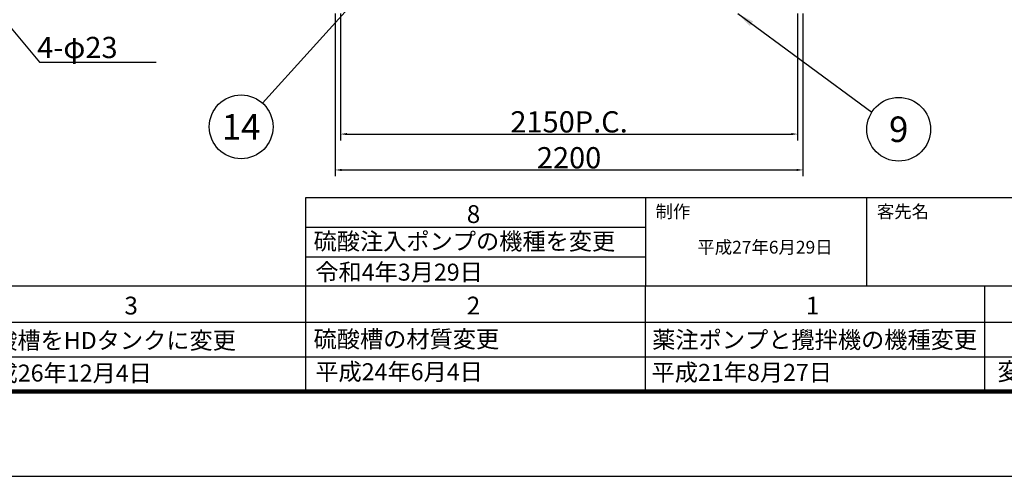
# Model space of a CAD drawing. Extents: x 24795 to 41595, y -2127 to 9753.
# Drawn here: x 32431 to 37062, y -2127 to 24 of the extents above; entities that cross this region are included whole.
import ezdxf
from ezdxf.enums import TextEntityAlignment as Align

# ---------------------------------------------------------------- set-up
doc = ezdxf.new("R2010")
doc.units = 0
doc.header["$LTSCALE"] = 3
doc.layers.get('0').update_dxf_attribs({"linetype": 'CONTINUOUS'})
doc.layers.get('DEFPOINTS').update_dxf_attribs({"linetype": 'CONTINUOUS'})
for name, color, linetype in [('0 @ 1', 7, 'CONTINUOUS'), ('CSLAYER1', 7, 'CONTINUOUS'), ('図面枠', 7, 'CONTINUOUS')]:
    doc.layers.add(name, color=color, linetype=linetype)
doc.styles.add('EXTFONT', font='romans.shx', dxfattribs={"height": 100, "bigfont": 'extfont2.shx'})
doc.styles.add('ゴシック', font='txt')
doc.dimstyles.new('1-40', dxfattribs={"dimscale": 40, "dimtxt": 2.8, "dimasz": 2, "dimexe": 1.25, "dimexo": 0.8, "dimgap": 0.5, "dimtad": 1, "dimdsep": 46, "dimtxsty": 'ゴシック', "dimcen": 2.5, "dimclrd": 40, "dimclre": 40, "dimadec": 0, "dimazin": 0, "dimtfac": 1, "dimtmove": 0, "dimatfit": 3, "dimfxl": 1, "dimtolj": 1, "dimtzin": 0, "dimarcsym": 0})
doc.dimstyles.new('A-20', dxfattribs={"dimscale": 15, "dimtxt": 100, "dimasz": 2, "dimexe": 2, "dimexo": 0.0625, "dimgap": 0.5, "dimtad": 1, "dimdec": 0, "dimzin": 0, "dimdsep": 46, "dimtxsty": 'EXTFONT', "dimcen": 0.09, "dimclrd": 40, "dimclre": 40, "dimadec": 0, "dimazin": 0, "dimtfac": 0.072, "dimtdec": 0, "dimtofl": 0, "dimtmove": 0, "dimatfit": 3, "dimfxl": 1, "dimtolj": 1, "dimarcsym": 0})

# ---------------------------------------------------------------- blocks, each defined once
blk = doc.blocks.new('*D4')
at = {"color": 40, "lineweight": -2}
for p, q in [((33914.9, 52.8), (33914.9, -713.9)), ((36114.9, 52.8), (36114.9, -713.9)), ((33944.9, -683.9), (36084.9, -683.9))]:
    blk.add_line(p, q, dxfattribs=at)
at = {"color": 40}
for points in [[(33944.9, -678.9), (33944.9, -688.9), (33914.9, -683.9)], [(36084.9, -678.9), (36084.9, -688.9), (36114.9, -683.9)]]:
    blk.add_solid(points, dxfattribs=at)
at = {"layer": 'DEFPOINTS', "color": 0}
for p in [(33914.9, 53.7), (36114.9, 53.7), (36114.9, -683.9)]:
    blk.add_point(p, dxfattribs=at)
at = {"color": 0, "insert": (35014.9, -626.4), "char_height": 100, "attachment_point": 5, "style": 'EXTFONT'}
blk.add_mtext('\\A1;2200', dxfattribs=at)
blk = doc.blocks.new('*D5')
at = {"color": 40, "lineweight": -2}
for p, q in [((33939.9, 52.8), (33939.9, -544.9)), ((36089.9, 52.8), (36089.9, -544.9)), ((33969.9, -514.9), (36059.9, -514.9))]:
    blk.add_line(p, q, dxfattribs=at)
at = {"color": 40}
for points in [[(33969.9, -509.9), (33969.9, -519.9), (33939.9, -514.9)], [(36059.9, -509.9), (36059.9, -519.9), (36089.9, -514.9)]]:
    blk.add_solid(points, dxfattribs=at)
at = {"layer": 'DEFPOINTS', "color": 0}
for p in [(33939.9, 53.7), (36089.9, 53.7), (36089.9, -514.9)]:
    blk.add_point(p, dxfattribs=at)
at = {"color": 0, "insert": (35014.9, -457.4), "char_height": 100, "attachment_point": 5, "style": 'EXTFONT'}
blk.add_mtext('\\A1;2150P.C.', dxfattribs=at)

msp = doc.modelspace()

# ---------------------------------------------------------------- linework, layer by layer
at = {"color": 40}
for p, q in [((32359.197, 21.458, 20), (32523.645, -175.718, 20)), ((32523.645, -175.718, 20), (33072.709, -175.718, 20))]:
    msp.add_line(p, q, dxfattribs=at)
for p, q in [((33777.283, -813.928, 20), (41194.645, -813.928, 20)), ((33777.283, -1726.519, 20), (33777.283, -813.928, 20)), ((36414.846, -1231.839, 20), (36414.846, -813.928, 20)), ((33777.283, -953.232, 20), (35373.81, -953.232, 20)), ((33777.283, -1092.535, 20), (35373.81, -1092.535, 20)), ((41194.645, -1231.839, 20), (25794.645, -1231.839, 20)), ((35373.81, -1726.519, 20), (35373.81, -1231.839, 20)), ((36970.338, -1726.519, 20), (36970.338, -1231.839, 20)), ((25794.645, -1401.344, 20), (37547.381, -1401.344, 20)), ((25794.645, -1401.344, 20), (36970.338, -1401.344, 20)), ((25794.645, -1563.931, 20), (37547.381, -1563.931, 20))]:
    msp.add_line(p, q)
at = {"ltscale": 10}
msp.add_line((35373.81, -813.928, 20), (35373.81, -1231.839, 20), dxfattribs=at)
at = {"layer": 'CSLAYER1', "linetype": 'Continuous'}
for centre in [(33472.545, -480.769, 20), (36565.341, -492.237, 20)]:
    msp.add_circle(centre, 150, dxfattribs=at)
at = {"layer": 'DEFPOINTS', "color": 1}
msp.add_lwpolyline([(24794.645, -2126.519), (41594.645, -2126.519), (41594.645, 9753.481), (24794.645, 9753.481)], close=True, dxfattribs=at)
at = {"layer": '図面枠', "const_width": 20, "elevation": 20}
msp.add_lwpolyline([(25794.645, -1726.519), (41194.645, -1726.519), (41194.645, 9353.481), (25794.645, 9353.481)], close=True, dxfattribs=at)

# ---------------------------------------------------------------- texts
at = {"color": 7, "style": 'EXTFONT'}
msp.add_text('4-φ23', height=100, rotation=360, dxfattribs=at).set_placement((32513.22, -107.136, 20), align=Align.MIDDLE_LEFT)
at = {"style": 'EXTFONT'}
for s, height, p in [('8', 83.916, (34533.63, -933.697, 20)), ('制作', 60, (35421.498, -909.717, 20)), ('客先名', 60, (36462.533, -909.717, 20)), ('硫酸注入ポンプの機種を変更', 80, (33813.062, -1059.93, 20)), ('平成27年6月29日', 60, (35618.044, -1077.62, 20)), ('令和4年3月29日', 80, (33821.448, -1204.981, 20)), ('3', 83.916, (32923.466, -1364.412, 20)), ('2', 83.916, (34533.63, -1364.412, 20)), ('1', 83.916, (36128.621, -1364.412, 20)), ('硫酸槽をHDタンクに変更', 80, (32201.987, -1526.732, 20)), ('硫酸槽の材質変更', 80, (33813.062, -1520.52, 20)), ('薬注ポンプと攪拌機の機種変更', 80, (35405.959, -1523.626, 20)), ('平成26年12月4日', 80, (32203.985, -1680.318, 20)), ('平成24年6月4日', 80, (33821.448, -1674.107, 20)), ('平成21年8月27日', 80, (35403.165, -1677.213, 20)), ('変更年月日', 83.9161, (37029.197, -1674.298, 20))]:
    msp.add_text(s, height=height, dxfattribs=at).set_placement(p)
at = {"layer": '0 @ 1', "color": 7, "style": 'EXTFONT'}
for s, p in [('14', (33472.545, -480.769, 20)), ('9', (36565.341, -492.237, 20))]:
    msp.add_text(s, height=120, dxfattribs=at).set_placement(p, align=Align.MIDDLE_CENTER)

# ---------------------------------------------------------------- dimensions: what is measured, and where the dimension line sits
for base, p1, p2, text, picture, middle in [((36114.858, -683.942, 20), (33914.858, 53.705, 20), (36114.858, 53.705, 20), '2200', '*D4', (35014.858, -626.442, 20)), ((36089.858, -514.874, 20), (33939.858, 53.705, 20), (36089.858, 53.705, 20), '2150P.C.', '*D5', (35014.858, -457.374, 20))]:
    dim = msp.add_linear_dim(base=base, p1=p1, p2=p2, text=text, dimstyle='A-20')
    dim.commit()
    dim.dimension.update_dxf_attribs({"geometry": picture, "text_midpoint": middle})

# ---------------------------------------------------------------- leaders
at = {"color": 40}
for points in [[(34089.284, 204.432, 20), (33572.743, -369.142, 20)], [(35808.451, 52.063, 20), (36438.873, -411.577, 20)]]:
    msp.add_leader(points, dimstyle='1-40', dxfattribs=at)

doc.saveas('drawing.dxf')
